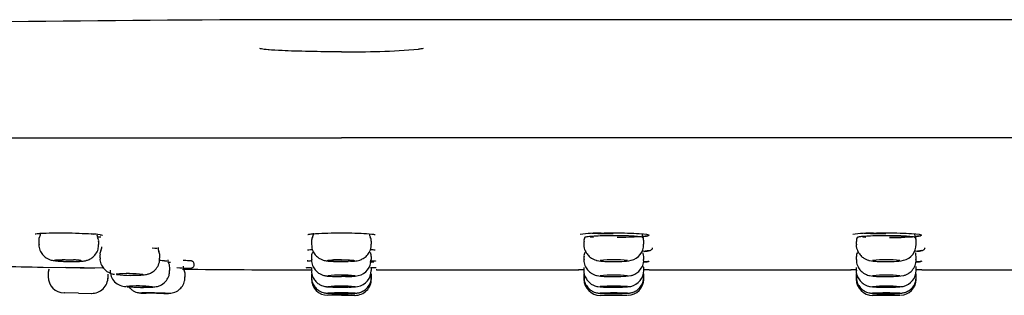
# Model space of a CAD drawing. Units: millimetres. Extents: x -18 to 1335, y -18 to 2184.
# Drawn here: x 173 to 227, y 2090 to 2105 of the extents above; entities that cross this region are included whole.
import ezdxf

# ---------------------------------------------------------------- set-up
doc = ezdxf.new("R2010")
doc.units = ezdxf.units.MM
for name, color, linetype in [('$DDT_AUDIT_GENERATED_(627)', 7, 'Continuous'), ('$DDT_AUDIT_GENERATED_(751)', 7, 'Continuous'), ('$DDT_AUDIT_GENERATED_(77F)', 7, 'Continuous'), ('Default', 7, 'Continuous')]:
    doc.layers.add(name, color=color, linetype=linetype)

# ---------------------------------------------------------------- blocks, each defined once
blk = doc.blocks.new('SE')
at = {"layer": '$DDT_AUDIT_GENERATED_(627)', "color": 7, "linetype": 'Continuous'}
for p, q in [((180.496, 2092.257), (180.643, 2092.25)), ((180.643, 2092.25), (180.771, 2092.24)), ((181.175, 2091.552), (181.304, 2091.545)), ((174.458, 2091.2), (175.739, 2091.179)), ((177.784, 2091.145), (175.733, 2091.179)), ((175.739, 2091.179), (177.323, 2091.153)), ((181.85, 2091.172), (182.023, 2091.168)), ((182.023, 2091.168), (182.15, 2091.165)), ((188.962, 2091.049), (189.262, 2091.049)), ((192.837, 2091.046), (203.985, 2091.046)), ((207.862, 2091.046), (218.985, 2091.046)), ((222.862, 2091.046), (233.985, 2091.046))]:
    blk.add_line(p, q, dxfattribs=at)
for centre, radius, start, end in [((176.729, 2086.195), 6.852, 82.486, 86.5709), ((205.174, 2085.888), 7.194, 89.6959, 98.8841), ((205.694, 2109.907), 17.073, 266.3724, 266.9794), ((206.255, 2106.018), 13.186, 275.4011, 276.6781), ((220.174, 2085.888), 7.194, 89.6959, 98.8841), ((220.694, 2109.907), 17.073, 266.3724, 266.9794), ((221.255, 2106.018), 13.186, 269.2912, 276.6781), ((180.012, 2064.41), 27.167, 87.5451, 88.1091), ((190.912, 2971.046), 880, 268.774683, 268.930282), ((190.912, 2971.046), 880, 269.42978, 269.873009), ((192.202, 2097.168), 5.688, 272.7327, 274.9233), ((191.638, 1572.305), 518.743, 89.8649, 89.86938), ((205.912, 1211.448), 879.6, 90.107576, 90.12702), ((205.912, 1211.448), 879.6, 89.87298, 89.891639), ((220.912, 1211.448), 879.6, 90.107576, 90.12702), ((220.912, 1211.448), 879.6, 89.87298, 89.891639)]:
    blk.add_arc(centre, radius, start, end, dxfattribs=at)
for points, knots in [([(174.046, 2093.028), (174.046, 2093.028), (174.05, 2093.029), (174.096, 2093.04), (174.187, 2093.049), (174.26, 2093.057)], [0.3611483, 0.3611483, 0.3611483, 0.3611483, 0.4088662, 0.6185618, 1, 1, 1, 1]), ([(174.239, 2093.056), (174.319, 2093.063), (174.413, 2093.069), (174.882, 2093.091), (175.392, 2093.096), (176.41, 2093.078), (176.915, 2093.056), (177.279, 2093.027)], [0.7126342, 0.7126342, 0.7126342, 0.7126342, 0.75, 0.75, 0.875, 0.875, 1, 1, 1, 1]), ([(177.626, 2092.989), (177.674, 2092.98), (177.728, 2092.972), (177.75, 2092.963), (177.75, 2092.963)], [0, 0, 0, 0, 0.3875329, 0.5696634, 0.5696634, 0.5696634, 0.5696634]), ([(189.062, 2092.997), (189.062, 2092.997), (189.084, 2093.004), (189.203, 2093.026), (189.37, 2093.04), (189.494, 2093.05)], [0.2707318, 0.2707318, 0.2707318, 0.2707318, 0.3974753, 0.6312844, 1, 1, 1, 1]), ([(189.479, 2093.05), (189.496, 2093.051), (189.514, 2093.053), (189.891, 2093.077), (190.396, 2093.092), (190.912, 2093.092)], [0.7373815, 0.7373815, 0.7373815, 0.7373815, 0.75, 0.75, 1, 1, 1, 1]), ([(190.912, 2093.092), (191.427, 2093.092), (191.932, 2093.077), (192.516, 2093.037), (192.682, 2093.019), (192.775, 2092.998)], [0, 0, 0, 0, 0.25, 0.25, 0.4062001, 0.4062001, 0.4062001, 0.4062001]), ([(192.723, 2093.004), (192.742, 2092.999), (192.759, 2092.996), (192.761, 2092.995), (192.761, 2092.995)], [0, 0, 0, 0, 0.3163236, 0.3533135, 0.3533135, 0.3533135, 0.3533135]), ([(205.882, 2093.028), (205.687, 2093.029), (205.489, 2093.031), (205.306, 2093.035), (205.122, 2093.04), (204.948, 2093.046), (204.797, 2093.054), (204.762, 2093.056), (204.727, 2093.058), (204.694, 2093.06)], [0.7521874, 0.7521874, 0.7521874, 0.7521874, 0.8057249, 0.8057249, 0.8057249, 0.8592712, 0.8592712, 0.8592712, 0.871941, 0.871941, 0.871941, 0.871941]), ([(205.206, 2093.082), (205.435, 2093.088), (205.681, 2093.092), (206.435, 2093.091), (206.943, 2093.077), (207.657, 2093.028), (207.864, 2092.994), (207.861, 2092.96)], [0.6896638, 0.6896638, 0.6896638, 0.6896638, 0.75, 0.75, 0.875, 0.875, 1, 1, 1, 1]), ([(207.407, 2092.879), (207.367, 2092.876), (207.325, 2092.873), (206.964, 2092.85), (206.539, 2092.837), (206.094, 2092.835)], [0.1096403, 0.1096403, 0.1096403, 0.1096403, 0.125, 0.125, 0.2339107, 0.2339107, 0.2339107, 0.2339107]), ([(220.882, 2093.028), (220.687, 2093.029), (220.489, 2093.031), (220.306, 2093.035), (220.122, 2093.04), (219.948, 2093.046), (219.797, 2093.054), (219.762, 2093.056), (219.727, 2093.058), (219.694, 2093.06)], [0.7521874, 0.7521874, 0.7521874, 0.7521874, 0.8057249, 0.8057249, 0.8057249, 0.8592712, 0.8592712, 0.8592712, 0.871941, 0.871941, 0.871941, 0.871941]), ([(220.206, 2093.082), (220.435, 2093.088), (220.681, 2093.092), (221.435, 2093.091), (221.943, 2093.077), (222.657, 2093.028), (222.864, 2092.994), (222.861, 2092.96)], [0.6896638, 0.6896638, 0.6896638, 0.6896638, 0.75, 0.75, 0.875, 0.875, 1, 1, 1, 1]), ([(222.418, 2092.88), (222.374, 2092.876), (222.329, 2092.873), (221.964, 2092.85), (221.539, 2092.837), (221.094, 2092.835)], [0.1082608, 0.1082608, 0.1082608, 0.1082608, 0.125, 0.125, 0.2339107, 0.2339107, 0.2339107, 0.2339107]), ([(189.045, 2092.149), (189.045, 2092.149), (189.046, 2092.149), (189.078, 2092.156), (189.166, 2092.167), (189.259, 2092.175), (189.29, 2092.178)], [0.1309841, 0.1309841, 0.1309841, 0.1309841, 0.1387766, 0.1998915, 0.3215199, 0.3759346, 0.3759346, 0.3759346, 0.3759346]), ([(192.51, 2092.178), (192.61, 2092.171), (192.728, 2092.159), (192.779, 2092.146), (192.778, 2092.147)], [0.3662999, 0.3662999, 0.3662999, 0.3662999, 0.6433442, 0.7855192, 0.7855192, 0.7855192, 0.7855192]), ([(207.588, 2092.072), (207.646, 2092.077), (207.756, 2092.088), (207.857, 2092.105), (207.926, 2092.123), (207.991, 2092.163), (208.035, 2092.211), (208.044, 2092.244), (208.047, 2092.256)], [0.3131878, 0.3131878, 0.3131878, 0.3131878, 0.5100499, 0.7445029, 0.8670969, 0.9266108, 0.9777017, 1, 1, 1, 1]), ([(222.588, 2092.072), (222.646, 2092.077), (222.756, 2092.088), (222.857, 2092.105), (222.926, 2092.123), (222.991, 2092.163), (223.035, 2092.211), (223.044, 2092.244), (223.047, 2092.256)], [0.3131878, 0.3131878, 0.3131878, 0.3131878, 0.5100499, 0.7445029, 0.8670969, 0.9266108, 0.9777017, 1, 1, 1, 1]), ([(182.239, 2091.136), (182.343, 2091.137), (182.486, 2091.138), (182.586, 2091.142), (182.618, 2091.143), (182.651, 2091.149), (182.684, 2091.159), (182.724, 2091.179), (182.767, 2091.218), (182.801, 2091.277), (182.813, 2091.349), (182.799, 2091.418), (182.768, 2091.47), (182.732, 2091.505), (182.698, 2091.525), (182.671, 2091.536), (182.652, 2091.541), (182.634, 2091.545), (182.605, 2091.549), (182.535, 2091.553), (182.372, 2091.559), (182.218, 2091.564), (182.198, 2091.564)], [0.3737231, 0.3737231, 0.3737231, 0.3737231, 0.4781953, 0.5493757, 0.5873193, 0.599759, 0.6071824, 0.6163598, 0.6282564, 0.6416999, 0.6560963, 0.6707979, 0.6823956, 0.6921777, 0.7005055, 0.7072742, 0.7134564, 0.7217059, 0.7379799, 0.7967007, 0.9317775, 0.951389, 0.951389, 0.951389, 0.951389]), ([(189.055, 2091.552), (189.048, 2091.548), (189.034, 2091.543), (189.023, 2091.54), (189.031, 2091.542), (189.058, 2091.545), (189.079, 2091.547)], [0.349248, 0.349248, 0.349248, 0.349248, 0.4219956, 0.5248256, 0.7089642, 1, 1, 1, 1]), ([(192.495, 2091.562), (192.61, 2091.555), (192.742, 2091.549), (192.798, 2091.538), (192.797, 2091.539)], [0, 0, 0, 0, 0.4594435, 0.679769, 0.679769, 0.679769, 0.679769]), ([(192.507, 2091.185), (192.634, 2091.181), (192.77, 2091.177), (192.821, 2091.172), (192.82, 2091.172)], [0, 0, 0, 0, 0.5018632, 0.6971428, 0.6971428, 0.6971428, 0.6971428]), ([(207.57, 2091.492), (207.604, 2091.494), (207.705, 2091.498), (207.767, 2091.498), (207.812, 2091.504)], [0.6198009, 0.6198009, 0.6198009, 0.6198009, 0.6789668, 0.818748, 0.818748, 0.818748, 0.818748]), ([(222.57, 2091.492), (222.604, 2091.494), (222.705, 2091.498), (222.767, 2091.498), (222.812, 2091.504)], [0.6198009, 0.6198009, 0.6198009, 0.6198009, 0.6789668, 0.818748, 0.818748, 0.818748, 0.818748])]:
    blk.add_open_spline(points, degree=3, knots=knots, dxfattribs=at)
for points in [[(177.532, 2092.866), (177.584, 2092.87), (177.63, 2092.874), (177.672, 2092.879)], [(204.792, 2092.857), (204.726, 2092.86), (204.662, 2092.863), (204.602, 2092.866)], [(207.846, 2092.945), (207.806, 2092.924), (207.69, 2092.905), (207.513, 2092.888)], [(219.792, 2092.857), (219.726, 2092.86), (219.662, 2092.863), (219.602, 2092.866)], [(222.846, 2092.945), (222.806, 2092.924), (222.69, 2092.905), (222.513, 2092.888)], [(207.862, 2092.122), (207.859, 2092.101), (207.715, 2092.081), (207.464, 2092.065)], [(222.862, 2092.122), (222.859, 2092.101), (222.715, 2092.081), (222.464, 2092.065)], [(189.055, 2091.546), (189.103, 2091.551), (189.169, 2091.556), (189.252, 2091.56)], [(181.366, 2091.472), (181.416, 2091.474), (181.462, 2091.475), (181.502, 2091.477)], [(188.971, 2091.171), (189.001, 2091.176), (189.099, 2091.181), (189.256, 2091.185)], [(207.862, 2091.524), (207.86, 2091.512), (207.755, 2091.501), (207.568, 2091.491)], [(222.862, 2091.524), (222.86, 2091.512), (222.755, 2091.501), (222.568, 2091.491)]]:
    blk.add_open_spline(points, degree=3, dxfattribs=at)
at = {"layer": '$DDT_AUDIT_GENERATED_(751)', "color": 7, "linetype": 'Continuous'}
for p, q in [((240.264, 2104.845), (190.912, 2104.845)), ((116.112, 2098.335), (190.912, 2098.335)), ((340.912, 2098.335), (190.912, 2098.335))]:
    blk.add_line(p, q, dxfattribs=at)
for centre, radius, start, end in [((190.912, 704.845), 1400, 90.000003, 92.507381), ((191.498, 2149.148), 46.077, 269.2714, 274.5565)]:
    blk.add_arc(centre, radius, start, end, dxfattribs=at)
for points, knots in [([(186.933, 2103.184), (186.912, 2103.185), (186.718, 2103.198), (186.539, 2103.22), (186.417, 2103.252), (186.418, 2103.249), (186.42, 2103.247)], [0, 0, 0, 0, 0.0477892, 0.5216382, 0.8038892, 0.8807171, 0.8807171, 0.8807171, 0.8807171]), ([(190.912, 2103.074), (189.693, 2103.074), (188.503, 2103.097), (187.363, 2103.151), (187.113, 2103.167), (186.911, 2103.184)], [0, 0, 0, 0, 0.25, 0.25, 0.3356883, 0.3356883, 0.3356883, 0.3356883]), ([(195.417, 2103.259), (195.417, 2103.259), (195.399, 2103.253), (195.328, 2103.235), (195.212, 2103.223), (195.158, 2103.217)], [0.2541689, 0.2541689, 0.2541689, 0.2541689, 0.390772, 0.7621941, 1, 1, 1, 1])]:
    blk.add_open_spline(points, degree=3, knots=knots, dxfattribs=at)
at = {"layer": '$DDT_AUDIT_GENERATED_(77F)', "color": 7, "linetype": 'Continuous'}
for p, q in [((174.25, 2092.653), (174.25, 2092.472)), ((189.262, 2092.625), (189.262, 2092.459)), ((192.562, 2092.459), (192.562, 2092.625)), ((204.262, 2092.623), (204.262, 2092.459)), ((207.562, 2092.459), (207.562, 2092.623)), ((219.262, 2092.623), (219.262, 2092.459)), ((222.562, 2092.459), (222.562, 2092.623)), ((177.55, 2092.446), (177.55, 2092.597)), ((177.615, 2091.885), (177.615, 2091.707)), ((180.915, 2091.687), (180.915, 2091.841)), ((189.262, 2091.787), (189.262, 2091.622)), ((192.562, 2091.621), (192.562, 2091.787)), ((204.262, 2091.786), (204.262, 2091.622)), ((207.558, 2091.787), (207.545, 2091.867)), ((207.562, 2091.621), (207.562, 2091.786)), ((219.262, 2091.786), (219.262, 2091.622)), ((222.558, 2091.787), (222.545, 2091.867)), ((222.562, 2091.621), (222.562, 2091.786)), ((181.464, 2091.015), (181.464, 2091.169)), ((189.262, 2091.19), (189.262, 2091.024)), ((191.291, 2091.518), (191.291, 2091.518)), ((192.562, 2091.024), (192.562, 2091.19)), ((204.262, 2091.188), (204.262, 2091.024)), ((207.554, 2091.195), (207.551, 2091.242)), ((207.562, 2091.024), (207.562, 2091.188)), ((219.262, 2091.188), (219.262, 2091.024)), ((222.554, 2091.195), (222.551, 2091.242)), ((222.562, 2091.024), (222.562, 2091.188)), ((174.762, 2090.859), (174.762, 2090.678)), ((178.062, 2090.561), (178.062, 2090.805)), ((182.309, 2090.657), (182.309, 2090.812)), ((182.309, 2090.812), (182.309, 2090.812)), ((189.262, 2090.831), (189.262, 2090.666)), ((189.262, 2090.666), (189.262, 2090.547)), ((192.562, 2090.666), (192.562, 2090.831)), ((192.562, 2090.546), (192.562, 2090.666)), ((204.262, 2090.83), (204.262, 2090.666)), ((204.262, 2090.666), (204.262, 2090.546)), ((207.562, 2090.666), (207.562, 2090.83)), ((207.562, 2090.453), (207.562, 2090.666)), ((219.262, 2090.83), (219.262, 2090.666)), ((219.262, 2090.666), (219.262, 2090.546)), ((222.562, 2090.666), (222.562, 2090.83)), ((222.562, 2090.453), (222.562, 2090.666)), ((176.443, 2089.765), (175.646, 2089.779)), ((176.443, 2089.765), (175.662, 2089.778)), ((176.443, 2089.765), (177.162, 2089.754)), ((190.912, 2089.647), (190.161, 2089.647)), ((190.912, 2089.647), (190.162, 2089.647)), ((191.66, 2089.646), (191.662, 2089.646)), ((205.162, 2089.646), (205.162, 2089.646)), ((206.662, 2089.646), (206.662, 2089.646)), ((220.162, 2089.646), (220.162, 2089.646)), ((221.662, 2089.646), (221.662, 2089.646))]:
    blk.add_line(p, q, dxfattribs=at)
for centre, radius, start, end in [((174.562, 2092.697), 0.312, 144.1102, 188.147), ((174.058, 2093.045), 0.294, 326.4448, 7.9872), ((177.754, 2092.99), 0.299, 171.4481, 212.8712), ((177.223, 2092.639), 0.327, 352.0726, 34.8944), ((189.595, 2092.67), 0.328, 146.771, 187.9374), ((192.221, 2092.667), 0.335, 352.9312, 32.5355), ((204.611, 2092.668), 0.344, 147.8795, 187.4808), ((207.855, 2093.02), 0.387, 174.0763, 213.9632), ((207.045, 2092.632), 0.511, 2.3744, 28.6407), ((219.611, 2092.668), 0.344, 147.8795, 187.4808), ((222.855, 2093.02), 0.387, 174.0763, 213.9632), ((222.045, 2092.632), 0.511, 2.3744, 28.6407), ((177.913, 2091.94), 0.297, 144.4983, 190.7308), ((177.406, 2092.282), 0.31, 327.1605, 7.1618), ((181.131, 2092.239), 0.312, 172.5517, 212.4326), ((180.588, 2091.892), 0.323, 350.6921, 33.5054), ((206.672, 2092.433), 0.878, 282.8739, 1.9795), ((221.672, 2092.433), 0.878, 282.8697, 1.9788), ((190.897, 2081.989), 9.621, 89.911, 92.4929), ((190.877, 2081.714), 9.896, 89.7976, 92.3077), ((191.674, 2091.596), 0.876, 280.8761, 1.6484), ((204.596, 2091.828), 0.329, 146.1413, 187.1256), ((205.697, 2095.616), 4.108, 260.069, 271.8681), ((205.912, 2085.81), 5.797, 82.5723, 97.4281), ((205.911, 2097.172), 5.665, 262.3934, 277.6088), ((206.044, 2096.256), 4.751, 267.4192, 279.9737), ((219.596, 2091.828), 0.329, 146.1413, 187.1256), ((220.697, 2095.616), 4.108, 260.069, 271.8681), ((220.912, 2085.811), 5.797, 82.5717, 97.4285), ((220.911, 2097.172), 5.665, 262.3939, 277.6083), ((221.044, 2096.258), 4.753, 267.4205, 279.9698), ((175.262, 2090.859), 0.5, 152.8566, 180.0673), ((179.063, 2091.013), 0.886, 178.7063, 269.6179), ((181.982, 2090.852), 0.326, 352.4839, 34.7783), ((190.909, 2101.167), 9.656, 270.015, 272.2676), ((191.677, 2090.996), 0.871, 278.4258, 1.8321), ((191.677, 2090.996), 0.871, 356.4561, 1.8321), ((206.663, 2091.021), 0.897, 281.5807, 0.2021), ((221.663, 2091.021), 0.897, 281.5807, 0.2021), ((175.662, 2090.678), 0.9, 180.1798, 269.0564), ((177.162, 2090.654), 0.9, 269.0564, 0.0073), ((179.211, 2084.424), 6.42, 83.0672, 96.23), ((179.319, 2097.04), 6.292, 262.8685, 276.35), ((190.162, 2090.547), 0.9, 180, 269.9512), ((190.756, 2086.24), 4.521, 88.0304, 97.5579), ((190.747, 2095.047), 4.365, 262.2965, 272.1639), ((191.062, 2086.106), 4.654, 82.6041, 91.8544), ((191.234, 2094.348), 3.663, 268.399, 279.5079), ((191.662, 2090.546), 0.9, 269.9512, 0.2065), ((205.162, 2090.546), 0.9, 180.1968, 270.0488), ((205.623, 2094.715), 4.031, 261.0517, 271.7787), ((205.912, 2083.216), 7.543, 84.2961, 95.7038), ((205.912, 2098.238), 7.554, 264.3031, 275.698), ((206.023, 2096.394), 5.714, 267.239, 278.347), ((206.662, 2090.546), 0.9, 272.1118, 0.023), ((220.162, 2090.546), 0.9, 180.1968, 270.0488), ((220.623, 2094.715), 4.031, 261.0517, 271.7787), ((220.912, 2083.216), 7.543, 84.2962, 95.7038), ((220.912, 2098.238), 7.555, 264.3031, 275.698), ((221.023, 2096.394), 5.714, 267.2391, 278.347), ((221.662, 2090.546), 0.9, 272.1118, 0.023), ((179.736, 2082.497), 7.666, 84.2165, 95.0303), ((179.893, 2098.084), 7.998, 264.4689, 274.8075), ((190.723, 2084.517), 5.635, 88.0793, 95.7149), ((190.753, 2096.844), 6.747, 264.9734, 271.3493), ((191.064, 2083.336), 6.814, 84.9714, 91.2829), ((191.139, 2094.715), 4.621, 267.1772, 276.4915), ((191.394, 2092.883), 2.78, 268.7804, 278.4913), ((205.549, 2094.492), 4.392, 263.2073, 271.2228), ((205.912, 2078.934), 11.216, 86.1665, 93.8336), ((205.912, 2101.453), 11.354, 266.2128, 273.7877), ((205.99, 2097.604), 7.511, 267.3441, 276.5195), ((220.606, 2095.253), 5.154, 263.5779, 271.3402), ((220.912, 2078.933), 11.216, 86.1665, 93.8335), ((220.912, 2101.453), 11.354, 266.2121, 273.7872), ((221.023, 2097.138), 7.044, 267.5829, 276.684), ((190.564, 2097.118), 7.365, 266.1861, 270.9888), ((190.706, 2079.489), 10.292, 88.8556, 93.0324), ((190.762, 2104.136), 14.383, 267.6115, 270.5973), ((191.065, 2076.528), 13.251, 87.4205, 90.6642), ((191.136, 2099.239), 9.488, 268.6457, 273.1766), ((190.912, 1210.872), 878.774, 89.951258, 90.000027), ((190.91, 1206.253), 883.394, 89.951385, 89.999899), ((191.414, 2093.777), 4.021, 269.0247, 274.9771), ((205.576, 2097.241), 7.488, 266.1153, 271.1936), ((205.912, 2067.474), 22.304, 88.0731, 91.9269), ((205.912, 2112.685), 22.931, 268.1258, 271.8744), ((205.911, 1209.477), 880.169, 89.95117, 90.048811), ((205.911, 1206.622), 883.024, 89.951281, 90.048607), ((206.031, 2103.527), 13.776, 268.758, 273.0266), ((220.576, 2097.241), 7.488, 266.1153, 271.1936), ((220.912, 2067.474), 22.304, 88.0731, 91.9269), ((220.912, 2112.685), 22.931, 268.1258, 271.8744), ((220.912, 1210.046), 879.601, 89.951149, 90.048854), ((220.912, 1208.246), 881.4, 89.951248, 90.048754), ((221.031, 2103.527), 13.776, 268.758, 273.0266)]:
    blk.add_arc(centre, radius, start, end, dxfattribs=at)
for points in [[(189.36, 2093.065), (189.348, 2092.942), (189.332, 2092.871), (189.312, 2092.855)], [(192.513, 2092.849), (192.469, 2092.949), (192.455, 2093.019), (192.469, 2093.06)], [(207.56, 2092.618), (207.563, 2092.623), (207.562, 2092.635), (207.556, 2092.653)], [(222.56, 2092.618), (222.563, 2092.623), (222.562, 2092.635), (222.556, 2092.653)], [(181.415, 2091.399), (181.386, 2091.432), (181.37, 2091.501), (181.368, 2091.606)], [(189.318, 2092.011), (189.271, 2091.914), (189.255, 2091.839), (189.27, 2091.787)], [(192.558, 2091.79), (192.549, 2091.91), (192.532, 2091.982), (192.506, 2092.007)], [(207.545, 2091.867), (207.541, 2091.932), (207.531, 2091.972), (207.515, 2091.989)], [(222.545, 2091.867), (222.541, 2091.932), (222.531, 2091.972), (222.515, 2091.989)], [(181.462, 2091.173), (181.451, 2091.294), (181.432, 2091.367), (181.405, 2091.395)], [(182.26, 2091.042), (182.229, 2091.079), (182.214, 2091.147), (182.213, 2091.248)], [(207.562, 2091.188), (207.561, 2091.191), (207.556, 2091.193), (207.545, 2091.196)], [(222.562, 2091.188), (222.561, 2091.191), (222.556, 2091.193), (222.545, 2091.196)]]:
    blk.add_open_spline(points, degree=3, dxfattribs=at)
for points, knots in [([(204.313, 2092.846), (204.317, 2092.853), (204.332, 2092.86), (204.358, 2092.868), (204.4, 2092.88), (204.474, 2092.891), (204.572, 2092.902), (204.67, 2092.912), (204.795, 2092.921), (204.938, 2092.929), (205.08, 2092.937), (205.243, 2092.943), (205.414, 2092.946), (205.584, 2092.95), (205.766, 2092.952), (205.945, 2092.952), (206.123, 2092.952), (206.304, 2092.949), (206.471, 2092.945), (206.638, 2092.941), (206.797, 2092.934), (206.934, 2092.926), (207.072, 2092.918), (207.192, 2092.909), (207.283, 2092.898), (207.376, 2092.888), (207.442, 2092.876), (207.479, 2092.864), (207.489, 2092.86), (207.497, 2092.857), (207.502, 2092.853)], [0.5045019, 0.5045019, 0.5045019, 0.5045019, 0.537169, 0.537169, 0.537169, 0.5910636, 0.5910636, 0.5910636, 0.6449079, 0.6449079, 0.6449079, 0.6986377, 0.6986377, 0.6986377, 0.7522396, 0.7522396, 0.7522396, 0.8057591, 0.8057591, 0.8057591, 0.8592798, 0.8592798, 0.8592798, 0.9128846, 0.9128846, 0.9128846, 0.9666171, 0.9666171, 0.9666171, 0.9818871, 0.9818871, 0.9818871, 0.9818871]), ([(219.313, 2092.846), (219.317, 2092.853), (219.332, 2092.86), (219.358, 2092.868), (219.4, 2092.88), (219.474, 2092.891), (219.572, 2092.902), (219.67, 2092.912), (219.795, 2092.921), (219.938, 2092.929), (220.08, 2092.937), (220.243, 2092.943), (220.414, 2092.946), (220.584, 2092.95), (220.766, 2092.952), (220.945, 2092.952), (221.123, 2092.952), (221.304, 2092.949), (221.471, 2092.945), (221.638, 2092.941), (221.797, 2092.934), (221.934, 2092.926), (222.072, 2092.918), (222.192, 2092.909), (222.283, 2092.898), (222.376, 2092.888), (222.442, 2092.876), (222.479, 2092.864), (222.489, 2092.86), (222.497, 2092.857), (222.502, 2092.853)], [0.5045019, 0.5045019, 0.5045019, 0.5045019, 0.537169, 0.537169, 0.537169, 0.5910636, 0.5910636, 0.5910636, 0.6449079, 0.6449079, 0.6449079, 0.6986377, 0.6986377, 0.6986377, 0.7522396, 0.7522396, 0.7522396, 0.8057591, 0.8057591, 0.8057591, 0.8592798, 0.8592798, 0.8592798, 0.9128846, 0.9128846, 0.9128846, 0.9666171, 0.9666171, 0.9666171, 0.9818871, 0.9818871, 0.9818871, 0.9818871]), ([(174.264, 2092.472), (174.26, 2092.429), (174.247, 2092.296), (174.33, 2092.072), (174.473, 2091.862), (174.637, 2091.722), (174.794, 2091.636), (174.932, 2091.59), (175.051, 2091.565), (175.206, 2091.543), (175.397, 2091.528), (175.562, 2091.522), (175.612, 2091.52)], [0, 0, 0, 0, 0.056242, 0.203365, 0.322496, 0.424148, 0.511444, 0.584833, 0.650238, 0.740927, 0.932347, 1, 1, 1, 1]), ([(175.612, 2091.52), (175.674, 2091.517), (175.827, 2091.511), (176.126, 2091.508), (176.442, 2091.514), (176.642, 2091.526), (176.816, 2091.551), (176.992, 2091.602), (177.198, 2091.715), (177.394, 2091.91), (177.531, 2092.177), (177.538, 2092.354), (177.54, 2092.446)], [0, 0, 0, 0, 0.067954, 0.193295, 0.317554, 0.457112, 0.525334, 0.596231, 0.678175, 0.789171, 0.905751, 1, 1, 1, 1]), ([(189.272, 2092.458), (189.276, 2092.352), (189.287, 2092.175), (189.417, 2091.933), (189.577, 2091.762), (189.742, 2091.653), (189.894, 2091.591), (190.02, 2091.56), (190.171, 2091.536), (190.37, 2091.521), (190.664, 2091.51), (190.836, 2091.51), (190.912, 2091.51)], [0, 0, 0, 0, 0.121364, 0.237547, 0.334315, 0.417619, 0.488943, 0.548846, 0.611216, 0.769839, 0.913272, 1, 1, 1, 1]), ([(191.41, 2091.522), (191.441, 2091.523), (191.581, 2091.529), (191.717, 2091.541), (191.928, 2091.588), (192.128, 2091.674), (192.332, 2091.834), (192.493, 2092.079), (192.573, 2092.313), (192.555, 2092.435), (192.551, 2092.46)], [0, 0, 0, 0, 0.05156, 0.270271, 0.369308, 0.484185, 0.627582, 0.787443, 0.963167, 1, 1, 1, 1]), ([(204.269, 2092.461), (204.266, 2092.445), (204.248, 2092.328), (204.319, 2092.108), (204.457, 2091.879), (204.624, 2091.725), (204.785, 2091.632), (204.915, 2091.585), (204.969, 2091.573), (204.988, 2091.569)], [0, 0, 0, 0, 0.035415, 0.293613, 0.498537, 0.671893, 0.82124, 0.947678, 1, 1, 1, 1]), ([(219.269, 2092.461), (219.266, 2092.445), (219.248, 2092.328), (219.319, 2092.108), (219.457, 2091.879), (219.624, 2091.725), (219.785, 2091.632), (219.915, 2091.585), (219.969, 2091.573), (219.988, 2091.569)], [0, 0, 0, 0, 0.035415, 0.293613, 0.498537, 0.671893, 0.82124, 0.947678, 1, 1, 1, 1]), ([(175.546, 2091.524), (175.469, 2091.527), (175.396, 2091.532), (175.334, 2091.536), (175.272, 2091.541), (175.218, 2091.547), (175.178, 2091.552), (175.138, 2091.558), (175.111, 2091.564), (175.097, 2091.569), (175.084, 2091.575), (175.085, 2091.581), (175.1, 2091.586), (175.115, 2091.591), (175.144, 2091.595), (175.186, 2091.599), (175.227, 2091.603), (175.282, 2091.607), (175.346, 2091.609), (175.409, 2091.611), (175.483, 2091.613), (175.561, 2091.613), (175.638, 2091.614), (175.723, 2091.613), (175.806, 2091.612), (175.89, 2091.61), (175.976, 2091.608), (176.056, 2091.605), (176.09, 2091.604), (176.123, 2091.602), (176.156, 2091.601)], [0, 0, 0, 0, 0.106198, 0.106198, 0.106198, 0.212384, 0.212384, 0.212384, 0.318741, 0.318741, 0.318741, 0.42522, 0.42522, 0.42522, 0.531647, 0.531647, 0.531647, 0.637876, 0.637876, 0.637876, 0.743861, 0.743861, 0.743861, 0.849669, 0.849669, 0.849669, 0.955442, 0.955442, 0.955442, 1, 1, 1, 1]), ([(175.546, 2091.524), (175.588, 2091.522), (175.631, 2091.521), (175.676, 2091.519), (175.758, 2091.517), (175.844, 2091.515), (175.927, 2091.514), (176.01, 2091.513), (176.093, 2091.513), (176.168, 2091.514), (176.243, 2091.516), (176.313, 2091.518), (176.372, 2091.52), (176.431, 2091.523), (176.48, 2091.527), (176.516, 2091.531), (176.552, 2091.535), (176.575, 2091.54), (176.584, 2091.545), (176.592, 2091.55), (176.587, 2091.556), (176.567, 2091.562), (176.548, 2091.567), (176.514, 2091.573), (176.469, 2091.578), (176.44, 2091.581), (176.406, 2091.585), (176.369, 2091.588), (176.31, 2091.593), (176.24, 2091.597), (176.164, 2091.601), (176.161, 2091.601), (176.158, 2091.601), (176.156, 2091.601)], [0, 0, 0, 0, 0.058347, 0.058347, 0.058347, 0.167039, 0.167039, 0.167039, 0.275534, 0.275534, 0.275534, 0.383956, 0.383956, 0.383956, 0.492459, 0.492459, 0.492459, 0.601163, 0.601163, 0.601163, 0.7101, 0.7101, 0.7101, 0.8192, 0.8192, 0.8192, 0.887243, 0.887243, 0.887243, 0.996021, 0.996021, 0.996021, 1, 1, 1, 1]), ([(177.627, 2091.708), (177.623, 2091.671), (177.609, 2091.543), (177.689, 2091.321), (177.83, 2091.107), (177.992, 2090.964), (178.149, 2090.877), (178.283, 2090.832), (178.374, 2090.812), (178.411, 2090.807), (178.427, 2090.805)], [0, 0, 0, 0, 0.071832, 0.296256, 0.476754, 0.629838, 0.760107, 0.867445, 0.952498, 1, 1, 1, 1]), ([(179.21, 2090.761), (179.236, 2090.761), (179.358, 2090.758), (179.605, 2090.758), (179.897, 2090.767), (180.056, 2090.774), (180.248, 2090.811), (180.419, 2090.873), (180.626, 2091.005), (180.812, 2091.234), (180.914, 2091.491), (180.904, 2091.636), (180.9, 2091.687)], [0, 0, 0, 0, 0.029608, 0.159997, 0.29336, 0.454102, 0.512483, 0.582106, 0.681549, 0.811534, 0.942189, 1, 1, 1, 1]), ([(189.275, 2091.622), (189.27, 2091.584), (189.257, 2091.453), (189.339, 2091.228), (189.483, 2091.015), (189.647, 2090.873), (189.806, 2090.788), (189.942, 2090.743), (190.048, 2090.722), (190.169, 2090.706), (190.339, 2090.695), (190.559, 2090.687), (190.684, 2090.687), (190.71, 2090.687)], [0, 0, 0, 0, 0.048388, 0.191231, 0.305941, 0.403179, 0.485964, 0.554299, 0.608315, 0.666621, 0.81692, 0.968584, 1, 1, 1, 1]), ([(190.137, 2091.56), (190.137, 2091.566), (190.152, 2091.572), (190.235, 2091.587), (190.341, 2091.596), (190.478, 2091.601)], [0.6178037, 0.6178037, 0.6178037, 0.6178037, 0.75, 0.75, 1, 1, 1, 1]), ([(190.912, 2091.511), (190.748, 2091.51), (190.586, 2091.514), (190.32, 2091.526), (190.22, 2091.535), (190.168, 2091.546), (190.165, 2091.547), (190.162, 2091.548)], [0, 0, 0, 0, 0.25, 0.25, 0.5, 0.5, 0.5187246, 0.5187246, 0.5187246, 0.5187246]), ([(190.912, 2091.609), (191.072, 2091.609), (191.226, 2091.605), (191.477, 2091.592), (191.568, 2091.583), (191.652, 2091.563), (191.644, 2091.552), (191.531, 2091.532), (191.425, 2091.524), (191.291, 2091.518)], [0, 0, 0, 0, 0.25, 0.25, 0.5, 0.5, 0.75, 0.75, 1, 1, 1, 1]), ([(204.275, 2091.622), (204.27, 2091.583), (204.257, 2091.452), (204.339, 2091.226), (204.484, 2091.013), (204.65, 2090.871), (204.806, 2090.787), (204.93, 2090.746), (204.98, 2090.736), (204.996, 2090.733)], [0, 0, 0, 0, 0.083836, 0.330084, 0.527686, 0.695146, 0.837754, 0.955202, 1, 1, 1, 1]), ([(206.853, 2090.74), (206.875, 2090.745), (206.938, 2090.759), (207.101, 2090.825), (207.304, 2090.968), (207.479, 2091.21), (207.567, 2091.454), (207.553, 2091.585), (207.549, 2091.62)], [0, 0, 0, 0, 0.060898, 0.202685, 0.412343, 0.662959, 0.922824, 1, 1, 1, 1]), ([(219.275, 2091.622), (219.27, 2091.583), (219.257, 2091.452), (219.339, 2091.226), (219.484, 2091.013), (219.65, 2090.871), (219.806, 2090.787), (219.93, 2090.746), (219.98, 2090.736), (219.996, 2090.733)], [0, 0, 0, 0, 0.083836, 0.330084, 0.527686, 0.695146, 0.837754, 0.955202, 1, 1, 1, 1]), ([(221.853, 2090.74), (221.875, 2090.745), (221.938, 2090.759), (222.101, 2090.825), (222.304, 2090.968), (222.479, 2091.21), (222.567, 2091.454), (222.553, 2091.585), (222.549, 2091.62)], [0, 0, 0, 0, 0.060898, 0.202685, 0.412343, 0.662958, 0.922823, 1, 1, 1, 1]), ([(179.7, 2090.103), (179.788, 2090.102), (179.96, 2090.1), (180.241, 2090.099), (180.497, 2090.106), (180.628, 2090.104), (180.858, 2090.158), (181.064, 2090.25), (181.284, 2090.441), (181.44, 2090.731), (181.452, 2090.917), (181.455, 2091.015)], [0, 0, 0, 0, 0.095413, 0.216149, 0.340302, 0.498661, 0.553708, 0.626808, 0.767017, 0.893269, 1, 1, 1, 1]), ([(189.275, 2091.025), (189.271, 2090.982), (189.259, 2090.848), (189.343, 2090.623), (189.487, 2090.413), (189.651, 2090.274), (189.807, 2090.191), (189.94, 2090.148), (190.036, 2090.13), (190.11, 2090.12), (190.219, 2090.112), (190.38, 2090.105), (190.544, 2090.103), (190.609, 2090.102)], [0, 0, 0, 0, 0.055791, 0.203049, 0.321358, 0.421363, 0.505753, 0.574197, 0.623536, 0.666409, 0.733665, 0.909291, 1, 1, 1, 1]), ([(204.269, 2091.026), (204.266, 2091.01), (204.248, 2090.894), (204.319, 2090.675), (204.456, 2090.448), (204.619, 2090.296), (204.779, 2090.203), (204.915, 2090.154), (205.002, 2090.135), (205.028, 2090.132), (205.029, 2090.131)], [0, 0, 0, 0, 0.034242, 0.285937, 0.484855, 0.651865, 0.793314, 0.90957, 0.995323, 1, 1, 1, 1]), ([(219.269, 2091.026), (219.266, 2091.01), (219.248, 2090.894), (219.319, 2090.675), (219.456, 2090.448), (219.619, 2090.296), (219.779, 2090.203), (219.915, 2090.154), (220.002, 2090.135), (220.028, 2090.132), (220.029, 2090.131)], [0, 0, 0, 0, 0.034242, 0.285937, 0.484855, 0.651865, 0.793314, 0.90957, 0.995323, 1, 1, 1, 1]), ([(181.134, 2089.754), (181.144, 2089.754), (181.236, 2089.753), (181.335, 2089.754), (181.41, 2089.756), (181.464, 2089.758), (181.549, 2089.766), (181.731, 2089.804), (181.961, 2089.925), (182.172, 2090.153), (182.295, 2090.409), (182.296, 2090.577), (182.296, 2090.658)], [0, 0, 0, 0, 0.017381, 0.170746, 0.258501, 0.304206, 0.334911, 0.410815, 0.585416, 0.72677, 0.886728, 1, 1, 1, 1]), ([(189.276, 2090.666), (189.273, 2090.606), (189.266, 2090.461), (189.36, 2090.231), (189.509, 2090.032), (189.672, 2089.903), (189.826, 2089.826), (189.951, 2089.788), (190.038, 2089.773), (190.065, 2089.77), (190.074, 2089.77)], [0, 0, 0, 0, 0.121557, 0.343923, 0.523993, 0.676211, 0.803556, 0.90521, 0.97477, 1, 1, 1, 1]), ([(191.661, 2090.722), (191.664, 2090.717), (191.647, 2090.712), (191.575, 2090.703), (191.519, 2090.699), (191.311, 2090.689), (191.114, 2090.685), (190.912, 2090.685)], [0, 0, 0, 0, 0.25, 0.25, 0.5, 0.5, 1, 1, 1, 1]), ([(191.763, 2089.771), (191.789, 2089.774), (191.865, 2089.785), (192.044, 2089.84), (192.258, 2089.972), (192.449, 2090.197), (192.557, 2090.454), (192.55, 2090.605), (192.547, 2090.666)], [0, 0, 0, 0, 0.064823, 0.21196, 0.403081, 0.635807, 0.87534, 1, 1, 1, 1]), ([(204.276, 2090.666), (204.272, 2090.612), (204.263, 2090.471), (204.354, 2090.242), (204.502, 2090.04), (204.665, 2089.907), (204.82, 2089.828), (204.947, 2089.789), (205.034, 2089.773), (205.062, 2089.77), (205.069, 2089.77)], [0, 0, 0, 0, 0.109518, 0.33638, 0.519392, 0.673967, 0.803489, 0.907324, 0.979504, 1, 1, 1, 1]), ([(206.758, 2089.77), (206.761, 2089.77), (206.783, 2089.773), (206.882, 2089.789), (207.048, 2089.843), (207.266, 2089.978), (207.453, 2090.205), (207.559, 2090.461), (207.551, 2090.609), (207.547, 2090.666)], [0, 0, 0, 0, 0.008441, 0.078211, 0.221563, 0.411926, 0.644781, 0.883649, 1, 1, 1, 1]), ([(219.276, 2090.666), (219.272, 2090.612), (219.263, 2090.471), (219.354, 2090.242), (219.502, 2090.04), (219.665, 2089.907), (219.82, 2089.828), (219.947, 2089.789), (220.034, 2089.773), (220.062, 2089.77), (220.069, 2089.77)], [0, 0, 0, 0, 0.109518, 0.33638, 0.519392, 0.673967, 0.803489, 0.907324, 0.979504, 1, 1, 1, 1]), ([(221.758, 2089.77), (221.761, 2089.77), (221.783, 2089.773), (221.882, 2089.789), (222.048, 2089.843), (222.266, 2089.978), (222.453, 2090.205), (222.559, 2090.461), (222.551, 2090.609), (222.547, 2090.666)], [0, 0, 0, 0, 0.008441, 0.078211, 0.221563, 0.411926, 0.644781, 0.883649, 1, 1, 1, 1]), ([(179.185, 2090.14), (179.218, 2090.096), (179.297, 2090.006), (179.44, 2089.899), (179.588, 2089.829), (179.709, 2089.795), (179.793, 2089.781), (179.838, 2089.777), (179.874, 2089.774), (179.941, 2089.771), (180.033, 2089.768), (180.145, 2089.766), (180.171, 2089.765)], [0.2937397, 0.2937397, 0.2937397, 0.2937397, 0.3787096, 0.480928, 0.5658593, 0.6326615, 0.6767626, 0.7017927, 0.728985, 0.7831393, 0.9566522, 1, 1, 1, 1]), ([(181.211, 2089.765), (181.204, 2089.766), (181.196, 2089.766), (181.189, 2089.766), (181.129, 2089.767), (181.059, 2089.769), (180.983, 2089.77), (180.908, 2089.771), (180.825, 2089.773), (180.741, 2089.774), (180.658, 2089.775), (180.572, 2089.776), (180.49, 2089.776), (180.408, 2089.777), (180.328, 2089.778), (180.257, 2089.778), (180.187, 2089.778), (180.122, 2089.778), (180.07, 2089.778), (180.018, 2089.778), (179.977, 2089.778), (179.949, 2089.777), (179.922, 2089.776), (179.908, 2089.776), (179.909, 2089.775), (179.909, 2089.774), (179.924, 2089.772), (179.952, 2089.771), (179.98, 2089.77), (180.023, 2089.769), (180.075, 2089.767), (180.099, 2089.767), (180.124, 2089.766), (180.151, 2089.765)], [0, 0, 0, 0, 0.012891, 0.012891, 0.012891, 0.117521, 0.117521, 0.117521, 0.222152, 0.222152, 0.222152, 0.326776, 0.326776, 0.326776, 0.431387, 0.431387, 0.431387, 0.535984, 0.535984, 0.535984, 0.640576, 0.640576, 0.640576, 0.74517, 0.74517, 0.74517, 0.849775, 0.849775, 0.849775, 0.954394, 0.954394, 0.954394, 1, 1, 1, 1]), ([(181.382, 2089.755), (181.359, 2089.755), (181.323, 2089.754), (181.275, 2089.754), (181.227, 2089.754), (181.167, 2089.754), (181.099, 2089.754), (181.031, 2089.754), (180.953, 2089.754), (180.873, 2089.755), (180.793, 2089.756), (180.707, 2089.757), (180.623, 2089.758), (180.539, 2089.759), (180.455, 2089.76), (180.377, 2089.761), (180.294, 2089.762), (180.217, 2089.764), (180.151, 2089.765)], [0.3309861, 0.3309861, 0.3309861, 0.3309861, 0.4412956, 0.4412956, 0.4412956, 0.5515927, 0.5515927, 0.5515927, 0.6618844, 0.6618844, 0.6618844, 0.7721801, 0.7721801, 0.7721801, 0.8824873, 0.8824873, 0.8824873, 1, 1, 1, 1]), ([(181.211, 2089.765), (181.267, 2089.764), (181.314, 2089.763), (181.348, 2089.761), (181.381, 2089.76), (181.401, 2089.759), (181.407, 2089.758), (181.408, 2089.758), (181.408, 2089.757), (181.408, 2089.757)], [0, 0, 0, 0, 0.1103309, 0.1103309, 0.1103309, 0.2206623, 0.2206623, 0.2206623, 0.2428767, 0.2428767, 0.2428767, 0.2428767])]:
    blk.add_open_spline(points, degree=3, knots=knots, dxfattribs=at)

msp = doc.modelspace()

# ---------------------------------------------------------------- block references
at = {"layer": 'Default'}
msp.add_blockref('SE', (0, 0), dxfattribs=at)

doc.saveas('drawing.dxf')
